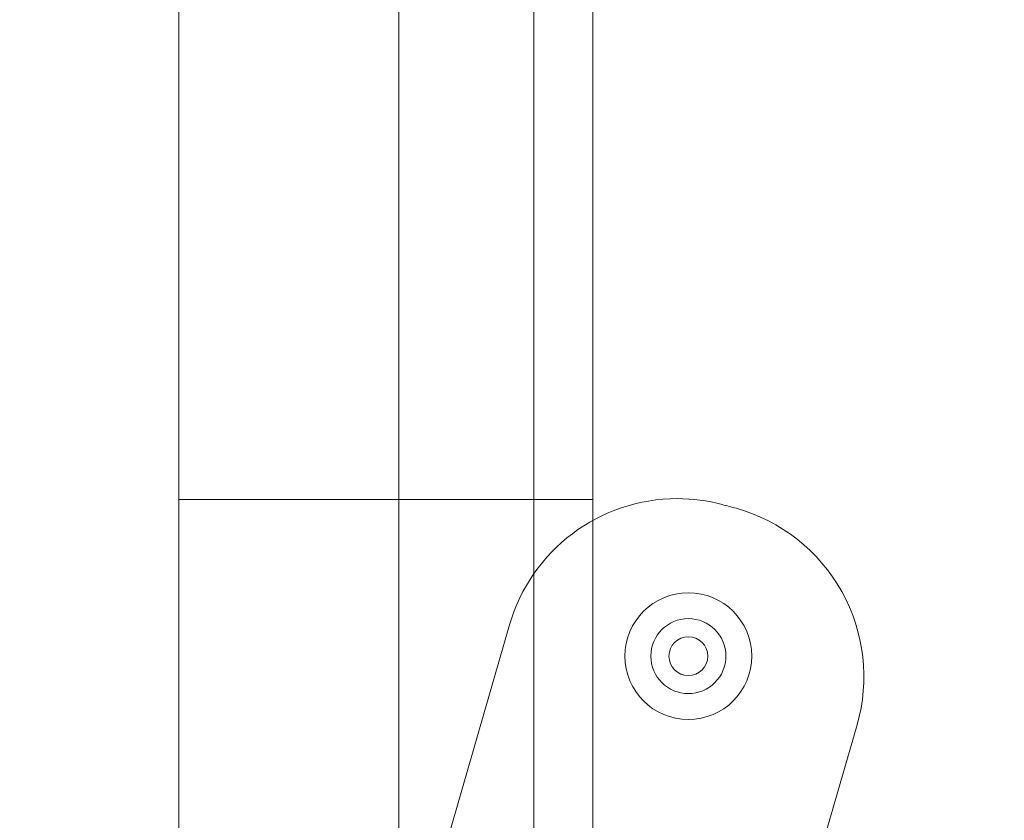
# Model space of a CAD drawing. Units: millimetres. Extents: x 5299 to 11980, y 8372 to 13614.
# Drawn here: x 9685 to 9761, y 10046 to 10108 of the extents above; entities that cross this region are included whole.
import ezdxf

# ---------------------------------------------------------------- set-up
doc = ezdxf.new("R2010")
doc.units = ezdxf.units.MM
doc.header["$LTSCALE"] = 700
doc.layers.add('HAGS-DIM', color=2, linetype='Continuous')
doc.styles.add('HAGS-DIM', font='txt.shx', dxfattribs={"height": 200})
doc.dimstyles.new('HAGS-DIM2', dxfattribs={"dimtxt": 200, "dimasz": 250, "dimexe": 200, "dimexo": 500, "dimgap": 50, "dimtad": 0, "dimdec": 1, "dimlfac": 0.001, "dimzin": 0, "dimdsep": 46, "dimtxsty": 'HAGS-DIM', "dimblk1": 'CLOSED', "dimblk2": 'CLOSED', "dimsah": 1, "dimcen": 2.5, "dimse1": 1, "dimse2": 1, "dimclrd": 2, "dimclre": 2, "dimclrt": 7, "dimadec": 0, "dimazin": 0, "dimtfac": 1, "dimtdec": 1, "dimtix": 1, "dimtmove": 0, "dimatfit": 3, "dimldrblk": 'CLOSED', "dimfxl": 1, "dimtolj": 1, "dimtzin": 0, "dimarcsym": 0})

# ---------------------------------------------------------------- blocks, each defined once
blk = doc.blocks.new('_CLOSED')
at = {"color": 0, "linetype": 'ByBlock'}
for p, q in [((-1, 0.16667), (0, 0)), ((-1, 0.16667), (-1, -0.16667)), ((0, 0), (-1, -0.16667)), ((0, 0), (-1, 0))]:
    blk.add_line(p, q, dxfattribs=at)
blk = doc.blocks.new('*D12')
at = {"layer": 'Defpoints', "color": 0, "transparency": 16777216}
for p in [(9886.545, 12912.959), (5430.046, 8381.607), (9686.507, 8381.607)]:
    blk.add_point(p, dxfattribs=at)
at = {"layer": 'HAGS-DIM', "color": 2, "lineweight": -2, "transparency": 16777216}
for p, q in [((5430.046, 12662.959), (5430.046, 10854.369)), ((5430.046, 8631.607), (5430.046, 10354.369))]:
    blk.add_line(p, q, dxfattribs=at)
at = {"layer": 'HAGS-DIM', "color": 2, "lineweight": -2, "transparency": 16777216, "xscale": 250, "yscale": 250, "zscale": 250}
for p, rotation in [((5430.046, 12912.959), 90), ((5430.046, 8381.607), 270)]:
    blk.add_blockref('_CLOSED', p, dxfattribs=dict(at, rotation=rotation))
at = {"layer": 'HAGS-DIM', "color": 7, "transparency": 16777216, "insert": (5430.046, 10604.369), "char_height": 200, "attachment_point": 5, "rotation": 90, "style": 'HAGS-DIM'}
blk.add_mtext('\\A1;4.5', dxfattribs=at)
blk = doc.blocks.new('*D13')
at = {"layer": 'Defpoints', "color": 0, "transparency": 16777216}
for p in [(10073.247, 11473.589), (5725.756, 9767.668), (8913.027, 9767.668)]:
    blk.add_point(p, dxfattribs=at)
at = {"layer": 'HAGS-DIM', "color": 2, "lineweight": -2, "transparency": 16777216}
for p, q in [((5725.756, 11223.589), (5725.756, 10837.295)), ((5725.756, 10017.668), (5725.756, 10403.962))]:
    blk.add_line(p, q, dxfattribs=at)
at = {"layer": 'HAGS-DIM', "color": 2, "lineweight": -2, "transparency": 16777216, "xscale": 250, "yscale": 250, "zscale": 250}
for p, rotation in [((5725.756, 11473.589), 90), ((5725.756, 9767.668), 270)]:
    blk.add_blockref('_CLOSED', p, dxfattribs=dict(at, rotation=rotation))
at = {"layer": 'HAGS-DIM', "color": 7, "transparency": 16777216, "insert": (5725.756, 10620.628), "char_height": 200, "attachment_point": 5, "rotation": 90, "style": 'HAGS-DIM'}
blk.add_mtext('\\A1;1.7', dxfattribs=at)
blk = doc.blocks.new('A$C60A65B0C')
at = {"color": 0, "linetype": 'Continuous', "lineweight": 0}
for p, q in [((1153.142, 5755.83), (1153.142, 5881.952)), ((1163.592, 5877.159), (1163.592, 5755.195)), ((1163.592, 5877.159), (1163.592, 5755.195)), ((1136.142, 5795.983), (1136.142, 5865.983)), ((1168.142, 5865.983), (1168.142, 5795.983)), ((1168.142, 5795.983), (1136.142, 5795.983)), ((1168.142, 5795.983), (1136.142, 5795.983)), ((1136.142, 5752.51), (1136.142, 5795.983)), ((1168.142, 5752.51), (1168.142, 5795.983)), ((1154.165, 5760.21), (1161.713, 5786.302)), ((1188.574, 5778.548), (1180.846, 5751.834))]:
    blk.add_line(p, q, dxfattribs=at)
for centre, radius, start, end in [((1174.681, 5782.551), 13.5, 90, 163.86638), ((1174.681, 5782.551), 13.5, 90, 163.86638), ((1174.681, 5782.551), 13.5, 75.07367, 90), ((1174.681, 5782.551), 13.5, 75.07367, 90), ((1152.091, 5697.81), 101.2, 74.44761, 75.07367), ((1152.091, 5697.81), 101.2, 74.44761, 75.07367), ((1175.606, 5782.299), 13.5, 343.86638, 74.44761), ((1175.606, 5782.299), 13.5, 343.86638, 74.44761), ((1175.537, 5783.872), 4.9, 0, 180), ((1175.537, 5783.872), 2.9, 90, 270), ((1175.537, 5783.872), 2.9, 270, 90), ((1175.537, 5783.872), 1.5, 0, 180), ((1175.537, 5783.872), 4.9, 180, 0), ((1175.537, 5783.872), 1.5, 180, 0)]:
    blk.add_arc(centre, radius, start, end, dxfattribs=at)

msp = doc.modelspace()

# ---------------------------------------------------------------- block references
msp.add_blockref('A$C60A65B0C', (8561.169, 4275.165))

# ---------------------------------------------------------------- dimensions: what is measured, and where the dimension line sits
at = {"layer": 'HAGS-DIM'}
for base, p1, p2, picture, middle in [((5430.046, 8381.607), (9886.545, 12912.959), (9686.507, 8381.607), '*D12', (5430.046, 10604.369)), ((5725.756, 9767.668), (10073.247, 11473.589), (8913.027, 9767.668), '*D13', (5725.756, 10620.628))]:
    dim = msp.add_linear_dim(base=base, p1=p1, p2=p2, angle=90, dimstyle='HAGS-DIM2', dxfattribs=at)
    dim.commit()
    dim.dimension.update_dxf_attribs({"geometry": picture, "text_midpoint": middle, "dimtype": 160})

doc.saveas('drawing.dxf')
